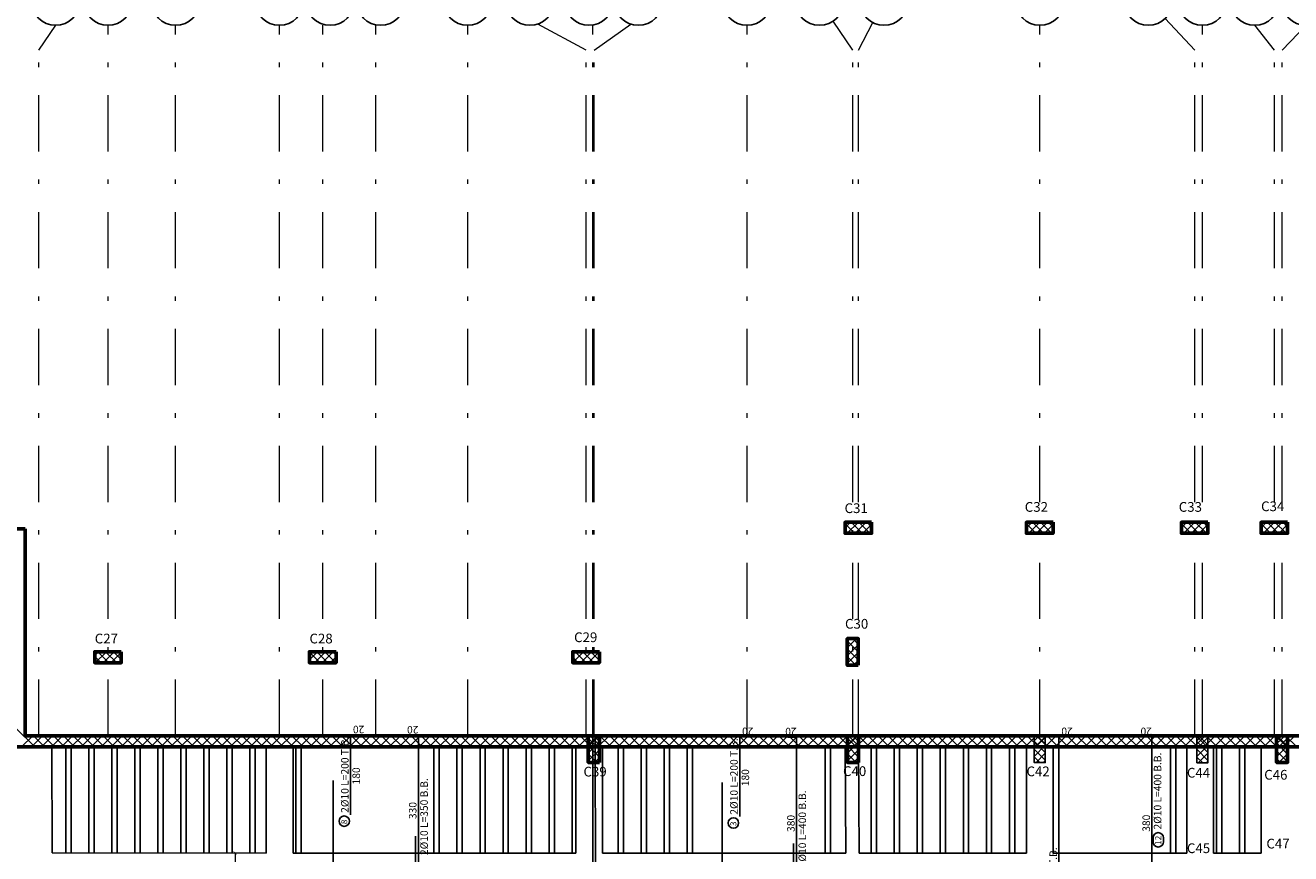
# Model space of a CAD drawing. Units: millimetres. Extents: x 605 to 793, y -76 to 934.
# Drawn here: x 652 to 680, y 681 to 699 of the extents above; entities that cross this region are included whole.
import ezdxf

# ---------------------------------------------------------------- set-up
doc = ezdxf.new("R2010")
doc.units = ezdxf.units.MM
doc.linetypes.add('DASHDOT', pattern=[25.4, 12.7, -6.35, 0, -6.35])
for name, color, linetype, lineweight in [('AXIS', 242, 'DASHDOT', 9), ('externail', 1, 'Continuous', 60), ('hatch colume', 8, 'Continuous', 5)]:
    doc.layers.add(name, color=color, linetype=linetype, lineweight=lineweight)
for name, color, linetype in [('Bars', 3, 'Continuous'), ('BarSegTxt', 254, 'Continuous'), ('BarsTitle', 254, 'Continuous'), ('BEAMS', 92, 'Continuous'), ('COUL', 12, 'Continuous'), ('ex', 50, 'Continuous'), ('RIBS', 251, 'Continuous')]:
    doc.layers.add(name, color=color, linetype=linetype)
doc.styles.add('ROMAND', font='romanc.shx')
doc.styles.add('Txt-shx', font='Txt.shx')
doc.dimstyles.new('MAJD 1-50', dxfattribs={"dimtxt": 0.15, "dimasz": 0.07, "dimexe": 0.18, "dimexo": 0.0625, "dimgap": 0, "dimtad": 1, "dimzin": 0, "dimdsep": 46, "dimtxsty": 'Standard', "dimblk": 'ARCHTICK', "dimcen": 0.04, "dimse1": 1, "dimse2": 1, "dimclrd": 7, "dimclrt": 7, "dimadec": 0, "dimazin": 0, "dimtfac": 1, "dimtofl": 0, "dimtmove": 0, "dimatfit": 3, "dimldrblk": 'ARCHTICK', "dimfxl": 1, "dimtolj": 1, "dimtzin": 0, "dimlwd": 13, "dimarcsym": 1})

# ---------------------------------------------------------------- blocks, each defined once
blk = doc.blocks.new('rmjm')
h = blk.add_hatch()
h.set_pattern_fill('ANSI37', color=256)
h.set_pattern_definition([(45, (0, 0), (-0.08838835, 0.08838835), []), (135, (0, 0), (-0.08838835, -0.08838835), [])])
h.paths.add_polyline_path([(230.349, -201.729), (230.599, -201.729), (230.599, -201.129), (230.349, -201.129)])
at = {"color": 244, "lineweight": 60, "true_color": 0x991b1e}
blk.add_lwpolyline([(230.599, -201.729), (230.599, -201.129), (230.349, -201.129), (230.349, -201.729)], close=True, dxfattribs=at)
blk = doc.blocks.new('_ArchTick')
at = {"color": 0, "linetype": 'ByBlock', "const_width": 0.15}
blk.add_lwpolyline([(-0.5, -0.5), (0.5, 0.5)], dxfattribs=at)
blk = doc.blocks.new('*D8')
at = {"color": 7, "lineweight": 13, "transparency": 16777216}
blk.add_line((656.459, 680.65), (656.459, 679.85), dxfattribs=at)
at = {"layer": 'Defpoints', "color": 0, "transparency": 16777216}
for p in [(656.394, 680.65, 0), (656.394, 679.85, 0), (656.459, 679.85)]:
    blk.add_point(p, dxfattribs=at)
at = {"color": 7, "lineweight": 13, "transparency": 16777216, "xscale": 0.07, "yscale": 0.07, "zscale": 0.07}
for p, rotation in [((656.459, 680.65), 90), ((656.459, 679.85), 270)]:
    blk.add_blockref('_ArchTick', p, dxfattribs=dict(at, rotation=rotation))
at = {"color": 7, "transparency": 16777216, "insert": (656.384, 680.25), "char_height": 0.15, "attachment_point": 5, "rotation": 90}
blk.add_mtext('\\A1;0.80', dxfattribs=at)

msp = doc.modelspace()

# ---------------------------------------------------------------- hatches: boundary and pattern name
h = msp.add_hatch()
h.set_pattern_fill('ANSI37', color=256, angle=90)
h.set_pattern_definition([(135, (469.11154, 457.52205), (-0.08838835, -0.08838835), []), (225, (469.11154, 457.52205), (0.08838835, -0.08838835), [])])
h.paths.add_polyline_path([(670.841, 687.871), (670.841, 688.121), (670.241, 688.121), (670.241, 687.871)])
h = msp.add_hatch()
h.set_pattern_fill('ANSI37', color=256, angle=90)
h.set_pattern_definition([(135, (473.21154, 457.52205), (-0.08838835, -0.08838835), []), (225, (473.21154, 457.52205), (0.08838835, -0.08838835), [])])
h.paths.add_polyline_path([(674.941, 687.871), (674.941, 688.121), (674.341, 688.121), (674.341, 687.871)])
h = msp.add_hatch()
h.set_pattern_fill('ANSI37', color=256, angle=90)
h.set_pattern_definition([(135, (476.71154, 457.52205), (-0.08838835, -0.08838835), []), (225, (476.71154, 457.52205), (0.08838835, -0.08838835), [])])
h.paths.add_polyline_path([(678.441, 687.871), (678.441, 688.121), (677.841, 688.121), (677.841, 687.871)])
h = msp.add_hatch()
h.set_pattern_fill('ANSI37', color=256, angle=90)
h.set_pattern_definition([(135, (478.51154, 457.52205), (-0.08838835, -0.08838835), []), (225, (478.51154, 457.52205), (0.08838835, -0.08838835), [])])
h.paths.add_polyline_path([(680.241, 687.871), (680.241, 688.121), (679.641, 688.121), (679.641, 687.871)])
h = msp.add_hatch()
h.set_pattern_fill('ANSI37', color=256)
h.set_pattern_definition([(45, (439.94247, 886.62012), (-0.08838835, 0.08838835), []), (135, (439.94247, 886.62012), (-0.08838835, -0.08838835), [])])
h.paths.add_polyline_path([(670.291, 684.891), (670.541, 684.891), (670.541, 685.491), (670.291, 685.491)])
h = msp.add_hatch()
h.set_pattern_fill('ANSI37', color=256)
h.set_pattern_definition([(45, (434.09247, 884.42407), (-0.08838835, 0.08838835), []), (135, (434.09247, 884.42407), (-0.08838835, -0.08838835), [])])
h.paths.add_polyline_path([(664.441, 682.695), (664.691, 682.695), (664.691, 683.295), (664.441, 683.295)])
h = msp.add_hatch()
h.set_pattern_fill('ANSI37', color=256)
h.set_pattern_definition([(45, (439.9451, 884.42407), (-0.08838835, 0.08838835), []), (135, (439.9451, 884.42407), (-0.08838835, -0.08838835), [])])
h.paths.add_polyline_path([(670.294, 682.695), (670.544, 682.695), (670.544, 683.295), (670.294, 683.295)])
h = msp.add_hatch()
h.set_pattern_fill('ANSI37', color=256, angle=180)
h.set_pattern_definition([(225, (905.11457, 481.56512), (0.08838835, -0.08838835), []), (315, (905.11457, 481.56512), (0.08838835, 0.08838835), [])])
h.paths.add_polyline_path([(674.766, 683.295), (674.516, 683.295), (674.516, 682.695), (674.766, 682.695)])
h = msp.add_hatch()
h.set_pattern_fill('ANSI37', color=256, angle=180)
h.set_pattern_definition([(225, (905.11457, 481.56512), (0.08838835, -0.08838835), []), (315, (905.11457, 481.56512), (0.08838835, 0.08838835), [])])
h.paths.add_polyline_path([(674.766, 683.295), (674.516, 683.295), (674.516, 682.695), (674.766, 682.695)])
h = msp.add_hatch()
h.set_pattern_fill('ANSI37', color=256, angle=180)
h.set_pattern_definition([(225, (908.78957, 481.56112), (0.08838835, -0.08838835), []), (315, (908.78957, 481.56112), (0.08838835, 0.08838835), [])])
h.paths.add_polyline_path([(678.441, 683.291), (678.191, 683.291), (678.191, 682.691), (678.441, 682.691)])
h = msp.add_hatch()
h.set_pattern_fill('ANSI37', color=256, angle=180)
h.set_pattern_definition([(225, (908.83959, 481.56513), (0.08838835, -0.08838835), []), (315, (908.83959, 481.56513), (0.08838835, 0.08838835), [])])
h.paths.add_polyline_path([(678.241, 683.295), (678.491, 683.295), (678.491, 683.295), (678.241, 683.295)])

# ---------------------------------------------------------------- linework, layer by layer
msp.add_line((664.541, 683.045, 0), (664.594, 683.045, 0))
at = {"color": 244, "lineweight": 60, "true_color": 0x991b1e, "elevation": 0}
for points in [[(670.841, 688.121), (670.241, 688.121), (670.241, 687.871), (670.841, 687.871)], [(674.941, 688.121), (674.341, 688.121), (674.341, 687.871), (674.941, 687.871)], [(678.441, 688.121), (677.841, 688.121), (677.841, 687.871), (678.441, 687.871)], [(680.241, 688.121), (679.641, 688.121), (679.641, 687.871), (680.241, 687.871)], [(670.541, 684.891), (670.541, 685.491), (670.291, 685.491), (670.291, 684.891)]]:
    msp.add_lwpolyline(points, close=True, dxfattribs=at)
for points in [[(664.691, 683.295), (664.691, 683.295), (664.441, 683.295)], [(670.544, 683.295), (670.544, 683.295), (670.294, 683.295)]]:
    msp.add_lwpolyline(points, dxfattribs=at)
at = {"color": 244, "lineweight": 60, "true_color": 0x991b1e}
for points in [[(664.691, 682.694), (664.691, 683.294), (664.441, 683.294), (664.441, 682.694)], [(670.544, 682.694), (670.544, 683.294), (670.294, 683.294), (670.294, 682.694)]]:
    msp.add_lwpolyline(points, close=True, dxfattribs=at)
at = {"color": 0}
for centre in [(652.408, 699.893, 0), (653.591, 699.893, 0), (655.116, 699.893, 0), (657.463, 699.893, 0), (658.608, 699.893), (659.747, 699.893), (661.716, 699.893, 0), (663.123, 699.893), (664.456, 699.893), (665.573, 699.893), (668.027, 699.893, 0), (669.664, 699.893), (671.121, 699.893), (674.643, 699.893, 0), (677.093, 699.893), (678.317, 699.893), (679.499, 699.893), (680.658, 699.893)]:
    msp.add_circle(centre, 0.549, dxfattribs=at)
at = {"layer": 'AXIS', "ltscale": 0.1}
for p, q in [((652.023, 698.784, 0), (652.408, 699.344, 0)), ((653.591, 683.295, 0), (653.591, 699.344, 0)), ((655.116, 683.295, 0), (655.116, 699.344, 0)), ((657.463, 683.295, 0), (657.463, 699.344, 0)), ((658.443, 683.295, 0), (658.443, 699.344, 0)), ((659.642, 683.295, 0), (659.642, 699.344, 0)), ((661.716, 683.295, 0), (661.716, 699.344, 0)), ((664.393, 698.784, 0), (663.299, 699.372)), ((664.543, 683.295, 0), (664.543, 699.344, 0)), ((664.577, 698.784, 0), (665.404, 699.37)), ((668.027, 683.295, 0), (668.027, 699.344, 0)), ((670.418, 698.784, 0), (669.972, 699.439)), ((670.543, 698.784, 0), (670.867, 699.406)), ((674.643, 683.295, 0), (674.643, 699.344, 0)), ((678.143, 698.784, 0), (677.471, 699.494)), ((678.317, 683.295), (678.317, 699.344)), ((679.943, 698.784, 0), (679.499, 699.344)), ((680.118, 698.784, 0), (680.658, 699.344)), ((652.023, 683.295, 0), (652.023, 698.784, 0)), ((664.393, 683.295, 0), (664.393, 698.784, 0)), ((664.577, 683.295), (664.577, 698.784, 0)), ((670.418, 683.295, 0), (670.418, 698.784, 0)), ((670.543, 683.295, 0), (670.543, 698.784, 0)), ((678.143, 683.295, 0), (678.143, 698.784, 0)), ((679.943, 683.295, 0), (679.943, 698.784, 0)), ((680.118, 683.295, 0), (680.118, 698.784, 0))]:
    msp.add_line(p, q, dxfattribs=at)
at = {"layer": 'Bars', "linetype": 'Continuous'}
for points in [[(659.07, 681.511), (659.07, 683.295), (659.27, 683.295)], [(660.603, 680.006), (660.603, 683.295), (660.403, 683.295)], [(658.673, 677.786), (658.673, 682.286)], [(660.535, 675.026), (660.535, 681.026)]]:
    msp.add_lwpolyline(points, dxfattribs=at)
at = {"layer": 'Bars', "linetype": 'Continuous', "elevation": 0}
for points in [[(667.861, 681.47), (667.861, 683.27), (668.061, 683.27)], [(669.148, 679.465), (669.148, 683.265), (668.948, 683.265)], [(675.075, 676.97), (675.075, 683.27), (675.275, 683.27)], [(677.175, 679.47), (677.175, 683.27), (676.975, 683.27)], [(667.465, 677.725), (667.465, 682.245)], [(668.88, 675.565), (669.08, 675.565), (669.08, 680.865)]]:
    msp.add_lwpolyline(points, dxfattribs=at)
at = {"layer": 'BarsTitle', "linetype": 'Continuous'}
msp.add_lwpolyline([(658.809, 681.368, 0.999999), (659.045, 681.368), (659.045, 681.368, 0.999999), (658.809, 681.368), (658.809, 681.368)], format="xyb", dxfattribs=at)
at = {"layer": 'BarsTitle', "linetype": 'Continuous', "elevation": 0}
for points in [[(667.601, 681.327, 0.999999), (667.836, 681.327), (667.836, 681.327, 0.999999), (667.601, 681.327), (667.601, 681.327)], [(677.2, 680.901, 0.999999), (677.436, 680.901), (677.436, 680.992, 0.999999), (677.2, 680.992), (677.2, 680.901)]]:
    msp.add_lwpolyline(points, format="xyb", dxfattribs=at)
at = {"layer": 'BEAMS'}
for p, q in [((652.322, 683.045, 0), (652.327, 680.65, 0)), ((657.159, 683.045, 0), (657.159, 680.649, 0)), ((657.77, 683.045, 0), (657.77, 680.649, 0)), ((664.162, 683.045, 0), (664.162, 680.649, 0)), ((664.763, 683.045, 0), (664.763, 680.648, 0)), ((670.243, 683.045, 0), (670.257, 680.648, 0)), ((670.546, 682.995, 0), (670.56, 680.648, 0)), ((674.341, 683.045, 0), (674.341, 680.647, 0)), ((674.941, 683.045, 0), (674.941, 680.647, 0)), ((677.966, 683.045, 0), (677.966, 680.647, 0)), ((678.566, 683.045, 0), (678.566, 680.647, 0)), ((679.641, 683.045, 0), (679.641, 680.647, 0)), ((652.327, 680.65, 0), (657.159, 680.649, 0)), ((657.77, 680.649, 0), (662.014, 680.649, 0)), ((662.014, 680.649, 0), (664.162, 680.649, 0)), ((662.014, 680.649, 0), (664.162, 680.649, 0)), ((664.763, 680.649, 0), (670.257, 680.649, 0)), ((664.763, 680.648, 0), (670.257, 680.648, 0)), ((670.56, 680.649, 0), (674.341, 680.649, 0)), ((670.56, 680.648, 0), (674.341, 680.647, 0)), ((674.941, 680.649, 0), (677.966, 680.649, 0)), ((674.941, 680.647, 0), (677.966, 680.647, 0)), ((678.566, 680.649, 0), (679.641, 680.649, 0)), ((678.566, 680.647, 0), (679.641, 680.647, 0))]:
    msp.add_line(p, q, dxfattribs=at)
at = {"layer": 'COUL'}
for points in [[(674.515, 683.293), (674.765, 683.293), (674.765, 682.693), (674.515, 682.693)], [(678.19, 683.287), (678.44, 683.287), (678.44, 682.687), (678.19, 682.687)]]:
    msp.add_lwpolyline(points, close=True, dxfattribs=at)
at = {"layer": 'COUL', "elevation": 0}
msp.add_lwpolyline([(678.241, 683.295), (678.491, 683.295)], dxfattribs=at)
at = {"layer": 'ex', "elevation": 0}
for points in [[(664.541, 680.649), (664.541, 683.295)], [(664.602, 680.649), (664.594, 682.695), (664.594, 683.295)], [(664.431, 665.569), (664.431, 668.245), (664.431, 669.398), (664.541, 669.398), (664.541, 669.849), (664.541, 675.245), (664.541, 680.649)], [(664.481, 665.569), (664.481, 668.245), (664.481, 669.348), (664.616, 669.348), (664.616, 669.404), (664.616, 669.849), (664.602, 680.649)]]:
    msp.add_lwpolyline(points, dxfattribs=at)
at = {"layer": 'externail'}
msp.add_line((651.465, 683.045, 0), (695.221, 683.045, 0), dxfattribs=at)
at = {"layer": 'externail', "elevation": 0}
msp.add_lwpolyline([(651.715, 687.969), (651.715, 683.295), (695.471, 683.295), (695.471, 653.195), (638.941, 653.195), (638.941, 687.719), (638.641, 687.719), (638.641, 687.969)], close=True, dxfattribs=at)
msp.add_lwpolyline([(639.191, 673.645), (639.191, 687.719), (651.465, 687.719), (651.465, 683.045), (695.221, 683.045), (695.221, 653.445), (639.191, 653.445), (639.191, 673.445)], dxfattribs=at)
at = {"layer": 'hatch colume', "linetype": 'Continuous'}
for p, q in [((651.933, 683.045), (651.465, 683.512)), ((651.638, 683.045), (651.888, 683.295)), ((651.862, 683.045), (652.112, 683.295)), ((652.158, 683.045), (651.908, 683.295)), ((652.087, 683.045), (652.337, 683.295)), ((652.382, 683.045), (652.132, 683.295)), ((652.311, 683.045), (652.561, 683.295)), ((652.607, 683.045), (652.357, 683.295)), ((652.536, 683.045), (652.786, 683.295)), ((652.831, 683.045), (652.581, 683.295)), ((652.76, 683.045), (653.01, 683.295)), ((653.056, 683.045), (652.806, 683.295)), ((652.985, 683.045), (653.235, 683.295)), ((653.28, 683.045), (653.03, 683.295)), ((653.209, 683.045), (653.459, 683.295)), ((653.505, 683.045), (653.255, 683.295)), ((653.434, 683.045), (653.684, 683.295)), ((653.729, 683.045), (653.479, 683.295)), ((653.658, 683.045), (653.908, 683.295)), ((653.954, 683.045), (653.704, 683.295)), ((653.883, 683.045), (654.133, 683.295)), ((654.178, 683.045), (653.928, 683.295)), ((654.107, 683.045), (654.357, 683.295)), ((654.403, 683.045), (654.153, 683.295)), ((654.332, 683.045), (654.582, 683.295)), ((654.627, 683.045), (654.377, 683.295)), ((654.556, 683.045), (654.806, 683.295)), ((654.852, 683.045), (654.602, 683.295)), ((654.781, 683.045), (655.031, 683.295)), ((655.076, 683.045), (654.826, 683.295)), ((655.005, 683.045), (655.255, 683.295)), ((655.301, 683.045), (655.051, 683.295)), ((655.23, 683.045), (655.48, 683.295)), ((655.525, 683.045), (655.275, 683.295)), ((655.454, 683.045), (655.704, 683.295)), ((655.75, 683.045), (655.5, 683.295)), ((655.679, 683.045), (655.929, 683.295)), ((655.974, 683.045), (655.724, 683.295)), ((655.903, 683.045), (656.153, 683.295)), ((656.199, 683.045), (655.949, 683.295)), ((656.128, 683.045), (656.378, 683.295)), ((656.423, 683.045), (656.173, 683.295)), ((656.352, 683.045), (656.602, 683.295)), ((656.648, 683.045), (656.398, 683.295)), ((656.577, 683.045), (656.827, 683.295)), ((656.873, 683.045), (656.623, 683.295)), ((656.801, 683.045), (657.051, 683.295)), ((657.097, 683.045), (656.847, 683.295)), ((657.026, 683.045), (657.276, 683.295)), ((657.322, 683.045), (657.072, 683.295)), ((657.25, 683.045), (657.5, 683.295)), ((657.546, 683.045), (657.296, 683.295)), ((657.475, 683.045), (657.725, 683.295)), ((657.771, 683.045), (657.521, 683.295)), ((657.699, 683.045), (657.949, 683.295)), ((657.995, 683.045), (657.745, 683.295)), ((657.924, 683.045), (658.174, 683.295)), ((658.22, 683.045), (657.97, 683.295)), ((658.148, 683.045), (658.398, 683.295)), ((658.444, 683.045), (658.194, 683.295)), ((658.373, 683.045), (658.623, 683.295)), ((658.669, 683.045), (658.419, 683.295)), ((658.597, 683.045), (658.847, 683.295)), ((658.893, 683.045), (658.643, 683.295)), ((658.822, 683.045), (659.072, 683.295)), ((659.118, 683.045), (658.868, 683.295)), ((659.046, 683.045), (659.296, 683.295)), ((659.342, 683.045), (659.092, 683.295)), ((659.271, 683.045), (659.521, 683.295)), ((659.567, 683.045), (659.317, 683.295)), ((659.495, 683.045), (659.745, 683.295)), ((659.791, 683.045), (659.541, 683.295)), ((659.72, 683.045), (659.97, 683.295)), ((660.016, 683.045), (659.766, 683.295)), ((659.944, 683.045), (660.194, 683.295)), ((660.24, 683.045), (659.99, 683.295)), ((660.169, 683.045), (660.419, 683.295)), ((660.465, 683.045), (660.215, 683.295)), ((660.393, 683.045), (660.643, 683.295)), ((660.689, 683.045), (660.439, 683.295)), ((660.618, 683.045), (660.868, 683.295)), ((660.914, 683.045), (660.664, 683.295)), ((660.842, 683.045), (661.092, 683.295)), ((661.138, 683.045), (660.888, 683.295)), ((661.067, 683.045), (661.317, 683.295)), ((661.363, 683.045), (661.113, 683.295)), ((661.291, 683.045), (661.541, 683.295)), ((661.587, 683.045), (661.337, 683.295)), ((661.516, 683.045), (661.766, 683.295)), ((661.812, 683.045), (661.562, 683.295)), ((661.74, 683.045), (661.99, 683.295)), ((662.036, 683.045), (661.786, 683.295)), ((661.965, 683.045), (662.215, 683.295)), ((662.261, 683.045), (662.011, 683.295)), ((662.189, 683.045), (662.439, 683.295)), ((662.485, 683.045), (662.235, 683.295)), ((662.414, 683.045), (662.664, 683.295)), ((662.71, 683.045), (662.46, 683.295)), ((662.638, 683.045), (662.888, 683.295)), ((662.934, 683.045), (662.684, 683.295)), ((662.863, 683.045), (663.113, 683.295)), ((663.159, 683.045), (662.909, 683.295)), ((663.087, 683.045), (663.337, 683.295)), ((663.383, 683.045), (663.133, 683.295)), ((663.312, 683.045), (663.562, 683.295)), ((663.608, 683.045), (663.358, 683.295)), ((663.536, 683.045), (663.786, 683.295)), ((663.832, 683.045), (663.582, 683.295)), ((663.761, 683.045), (664.011, 683.295)), ((664.057, 683.045), (663.807, 683.295)), ((663.985, 683.045), (664.235, 683.295)), ((664.281, 683.045), (664.031, 683.295)), ((664.21, 683.045), (664.46, 683.295)), ((664.506, 683.045), (664.256, 683.295)), ((664.435, 683.045), (664.685, 683.295)), ((664.73, 683.045), (664.48, 683.295)), ((664.659, 683.045), (664.909, 683.295)), ((664.955, 683.045), (664.705, 683.295)), ((664.884, 683.045), (665.134, 683.295)), ((665.179, 683.045), (664.929, 683.295)), ((665.108, 683.045), (665.358, 683.295)), ((665.404, 683.045), (665.154, 683.295)), ((665.333, 683.045), (665.583, 683.295)), ((665.628, 683.045), (665.378, 683.295)), ((665.557, 683.045), (665.807, 683.295)), ((665.853, 683.045), (665.603, 683.295)), ((665.782, 683.045), (666.032, 683.295)), ((666.077, 683.045), (665.827, 683.295)), ((666.006, 683.045), (666.256, 683.295)), ((666.302, 683.045), (666.052, 683.295)), ((666.231, 683.045), (666.481, 683.295)), ((666.526, 683.045), (666.276, 683.295)), ((666.455, 683.045), (666.705, 683.295)), ((666.751, 683.045), (666.501, 683.295)), ((666.68, 683.045), (666.93, 683.295)), ((666.975, 683.045), (666.725, 683.295)), ((666.904, 683.045), (667.154, 683.295)), ((667.2, 683.045), (666.95, 683.295)), ((667.129, 683.045), (667.379, 683.295)), ((667.424, 683.045), (667.174, 683.295)), ((667.353, 683.045), (667.603, 683.295)), ((667.649, 683.045), (667.399, 683.295)), ((667.578, 683.045), (667.828, 683.295)), ((667.873, 683.045), (667.623, 683.295)), ((667.802, 683.045), (668.052, 683.295)), ((668.098, 683.045), (667.848, 683.295)), ((668.027, 683.045), (668.277, 683.295)), ((668.322, 683.045), (668.072, 683.295)), ((668.251, 683.045), (668.501, 683.295)), ((668.547, 683.045), (668.297, 683.295)), ((668.476, 683.045), (668.726, 683.295)), ((668.771, 683.045), (668.521, 683.295)), ((668.7, 683.045), (668.95, 683.295)), ((668.996, 683.045), (668.746, 683.295)), ((668.925, 683.045), (669.175, 683.295)), ((669.22, 683.045), (668.97, 683.295)), ((669.149, 683.045), (669.399, 683.295)), ((669.445, 683.045), (669.195, 683.295)), ((669.374, 683.045), (669.624, 683.295)), ((669.669, 683.045), (669.419, 683.295)), ((669.598, 683.045), (669.848, 683.295)), ((669.894, 683.045), (669.644, 683.295)), ((669.823, 683.045), (670.073, 683.295)), ((670.118, 683.045), (669.868, 683.295)), ((670.047, 683.045), (670.297, 683.295)), ((670.343, 683.045), (670.093, 683.295)), ((670.272, 683.045), (670.522, 683.295)), ((670.567, 683.045), (670.317, 683.295)), ((670.496, 683.045), (670.746, 683.295)), ((670.792, 683.045), (670.542, 683.295)), ((670.721, 683.045), (670.971, 683.295)), ((671.016, 683.045), (670.766, 683.295)), ((670.945, 683.045), (671.195, 683.295)), ((671.241, 683.045), (670.991, 683.295)), ((671.17, 683.045), (671.42, 683.295)), ((671.465, 683.045), (671.215, 683.295)), ((671.394, 683.045), (671.644, 683.295)), ((671.69, 683.045), (671.44, 683.295)), ((671.619, 683.045), (671.869, 683.295)), ((671.914, 683.045), (671.664, 683.295)), ((671.843, 683.045), (672.093, 683.295)), ((672.139, 683.045), (671.889, 683.295)), ((672.068, 683.045), (672.318, 683.295)), ((672.363, 683.045), (672.113, 683.295)), ((672.292, 683.045), (672.542, 683.295)), ((672.588, 683.045), (672.338, 683.295)), ((672.517, 683.045), (672.767, 683.295)), ((672.812, 683.045), (672.562, 683.295)), ((672.741, 683.045), (672.991, 683.295)), ((673.037, 683.045), (672.787, 683.295)), ((672.966, 683.045), (673.216, 683.295)), ((673.261, 683.045), (673.011, 683.295)), ((673.19, 683.045), (673.44, 683.295)), ((673.486, 683.045), (673.236, 683.295)), ((673.415, 683.045), (673.665, 683.295)), ((673.71, 683.045), (673.46, 683.295)), ((673.639, 683.045), (673.889, 683.295)), ((673.935, 683.045), (673.685, 683.295)), ((673.864, 683.045), (674.114, 683.295)), ((674.16, 683.045), (673.91, 683.295)), ((674.088, 683.045), (674.338, 683.295)), ((674.384, 683.045), (674.134, 683.295)), ((674.313, 683.045), (674.563, 683.295)), ((674.609, 683.045), (674.359, 683.295)), ((674.537, 683.045), (674.787, 683.295)), ((674.833, 683.045), (674.583, 683.295)), ((674.762, 683.045), (675.012, 683.295)), ((675.058, 683.045), (674.808, 683.295)), ((674.986, 683.045), (675.236, 683.295)), ((675.282, 683.045), (675.032, 683.295)), ((675.211, 683.045), (675.461, 683.295)), ((675.507, 683.045), (675.257, 683.295)), ((675.435, 683.045), (675.685, 683.295)), ((675.731, 683.045), (675.481, 683.295)), ((675.66, 683.045), (675.91, 683.295)), ((675.956, 683.045), (675.706, 683.295)), ((675.884, 683.045), (676.134, 683.295)), ((676.18, 683.045), (675.93, 683.295)), ((676.109, 683.045), (676.359, 683.295)), ((676.405, 683.045), (676.155, 683.295)), ((676.333, 683.045), (676.583, 683.295)), ((676.629, 683.045), (676.379, 683.295)), ((676.558, 683.045), (676.808, 683.295)), ((676.854, 683.045), (676.604, 683.295)), ((676.782, 683.045), (677.032, 683.295)), ((677.078, 683.045), (676.828, 683.295)), ((677.007, 683.045), (677.257, 683.295)), ((677.303, 683.045), (677.053, 683.295)), ((677.231, 683.045), (677.481, 683.295)), ((677.527, 683.045), (677.277, 683.295)), ((677.456, 683.045), (677.706, 683.295)), ((677.752, 683.045), (677.502, 683.295)), ((677.68, 683.045), (677.93, 683.295)), ((677.976, 683.045), (677.726, 683.295)), ((677.905, 683.045), (678.155, 683.295)), ((678.201, 683.045), (677.951, 683.295)), ((678.129, 683.045), (678.379, 683.295)), ((678.425, 683.045), (678.175, 683.295)), ((678.354, 683.045), (678.604, 683.295)), ((678.65, 683.045), (678.4, 683.295)), ((678.578, 683.045), (678.828, 683.295)), ((678.874, 683.045), (678.624, 683.295)), ((678.803, 683.045), (679.053, 683.295)), ((679.099, 683.045), (678.849, 683.295)), ((679.027, 683.045), (679.277, 683.295)), ((679.323, 683.045), (679.073, 683.295)), ((679.252, 683.045), (679.502, 683.295)), ((679.548, 683.045), (679.298, 683.295)), ((679.476, 683.045), (679.726, 683.295)), ((679.772, 683.045), (679.522, 683.295)), ((679.701, 683.045), (679.951, 683.295)), ((679.997, 683.045), (679.747, 683.295)), ((679.925, 683.045), (680.175, 683.295)), ((680.221, 683.045), (679.971, 683.295)), ((680.15, 683.045), (680.4, 683.295)), ((680.446, 683.045), (680.196, 683.295))]:
    msp.add_line(p, q, dxfattribs=at)
at = {"layer": 'RIBS', "elevation": 0}
for points in [[(652.634, 683.045), (652.634, 680.65)], [(652.754, 683.045), (652.754, 680.65)], [(653.154, 683.045), (653.154, 680.65)], [(653.274, 683.045), (653.274, 680.65)], [(653.674, 683.045), (653.674, 680.65)], [(653.794, 683.045), (653.794, 680.65)], [(654.194, 683.045), (654.194, 680.65)], [(654.314, 683.045), (654.314, 680.65)], [(654.714, 683.045), (654.714, 680.65)], [(654.834, 683.045), (654.834, 680.65)], [(655.234, 683.045), (655.234, 680.65)], [(655.354, 683.045), (655.354, 680.65)], [(655.754, 683.045), (655.754, 680.65)], [(655.874, 683.045), (655.874, 680.65)], [(656.274, 683.045), (656.274, 680.65)], [(656.394, 683.045), (656.394, 680.65)], [(656.794, 683.045), (656.794, 680.65)], [(656.914, 683.045), (656.914, 680.649)], [(657.834, 683.045), (657.834, 680.649)], [(657.954, 683.045), (657.954, 680.649)], [(660.954, 683.045), (660.954, 680.649)], [(661.074, 683.045), (661.074, 680.649)], [(661.472, 683.084), (661.472, 680.649)], [(661.592, 683.084), (661.592, 680.649)], [(661.996, 683.066), (661.996, 680.649)], [(662.114, 683.045), (662.114, 680.649)], [(662.514, 683.045), (662.514, 680.649)], [(662.634, 683.045), (662.634, 680.649)], [(663.034, 683.045), (663.034, 680.649)], [(663.154, 683.045), (663.154, 680.649)], [(663.554, 683.045), (663.554, 680.649)], [(663.674, 683.045), (663.674, 680.649)], [(664.074, 683.045), (664.074, 680.649)], [(665.114, 683.045), (665.114, 680.648)], [(665.234, 683.045), (665.234, 680.648)], [(665.634, 683.045), (665.634, 680.648)], [(665.754, 683.045), (665.754, 680.648)], [(666.154, 683.045), (666.154, 680.648)], [(666.274, 683.045), (666.274, 680.648)], [(666.674, 683.045), (666.674, 680.648)], [(666.794, 683.045), (666.794, 680.648)], [(669.794, 683.045), (669.794, 680.648)], [(669.914, 683.045), (669.914, 680.648)], [(670.834, 683.045), (670.834, 680.648)], [(670.954, 683.045), (670.954, 680.648)], [(671.354, 683.045), (671.354, 680.648)], [(671.474, 683.045), (671.474, 680.648)], [(671.874, 683.045), (671.874, 680.648)], [(671.994, 683.045), (671.994, 680.648)], [(672.394, 683.045), (672.394, 680.648)], [(672.514, 683.045), (672.514, 680.647)], [(672.914, 683.045), (672.914, 680.647)], [(673.034, 683.045), (673.034, 680.647)], [(673.434, 683.045), (673.434, 680.647)], [(673.554, 683.045), (673.554, 680.647)], [(673.954, 683.045), (673.954, 680.647)], [(674.074, 683.045), (674.074, 680.647)], [(677.594, 683.045), (677.594, 680.647)], [(677.714, 683.045), (677.714, 680.647)], [(678.634, 683.045), (678.634, 680.647)], [(678.754, 683.045), (678.754, 680.647)], [(679.154, 683.045), (679.154, 680.647)], [(679.274, 683.045), (679.274, 680.647)]]:
    msp.add_lwpolyline(points, dxfattribs=at)

# ---------------------------------------------------------------- block references
for p, rotation in [((452.16, 454.596, 0), 90), ((457.012, 454.596, 0), 90), ((457.012, 454.596, 0), 90), ((462.962, 454.596, 0), 90), ((462.962, 454.596, 0), 90), ((910.59, 481.565, 0), 180)]:
    msp.add_blockref('rmjm', p, dxfattribs=dict(rotation=rotation))

# ---------------------------------------------------------------- texts
at = {"layer": 'BarSegTxt', "style": 'Txt-shx'}
for s, rotation, p in [('20', 180, (659.381, 683.523)), ('20', 180, (660.603, 683.518)), ('20', 180, (668.173, 683.482, 0)), ('20', 180, (669.148, 683.477, 0)), ('20', 180, (675.386, 683.482, 0)), ('20', 180, (677.175, 683.482, 0)), ('180', 90, (659.282, 682.198)), ('180', 90, (668.074, 682.157, 0)), ('330', 90, (660.559, 681.415)), ('380', 90, (669.103, 681.124, 0)), ('380', 90, (677.131, 681.129, 0))]:
    msp.add_text(s, height=0.17, rotation=rotation, dxfattribs=at).set_placement(p)
at = {"layer": 'BarsTitle', "style": 'Txt-shx'}
for s, height, p in [(' 2%%C10 L=200 T.B.', 0.17, (659.025, 681.504)), (' 2%%C10 L=200 T.B.', 0.17, (667.817, 681.463, 0)), (' 2%%C10 L=400 B.B.', 0.17, (677.387, 681.128, 0)), (' 2%%C10 L=350 B.B.', 0.17, (660.816, 680.551)), (' 2%%C10 L=400 B.B.', 0.17, (669.36, 680.274, 0)), ('8', 0.136, (658.994, 681.3)), ('3', 0.136, (667.786, 681.259, 0)), ('12', 0.136, (677.385, 680.833, 0)), (' 2%%C14 L=650 T.B.', 0.17, (675.03, 679.001, 0))]:
    msp.add_text(s, height=height, rotation=90, dxfattribs=at).set_placement(p)
at = {"layer": 'BEAMS', "color": 7, "lineweight": 20, "true_color": 0xffffff, "style": 'ROMAND'}
for s, p in [('C31', (670.231, 688.327)), ('C32', (674.302, 688.356)), ('C33', (677.781, 688.356)), ('C34', (679.641, 688.37, 0)), ('C30', (670.241, 685.716, 0)), ('C27', (653.29, 685.383, 0)), ('C28', (658.141, 685.383, 0)), ('C29', (664.12, 685.412)), ('C39', (664.332, 682.377)), ('C40', (670.196, 682.388)), ('C42', (674.341, 682.383, 0)), ('C44', (677.966, 682.352, 0)), ('C46', (679.712, 682.306)), ('C45', (677.966, 680.647, 0)), ('C47', (679.761, 680.751))]:
    msp.add_text(s, height=0.22, dxfattribs=at).set_placement(p)

# ---------------------------------------------------------------- dimensions: what is measured, and where the dimension line sits
at = {"color": 240, "true_color": 0xed1f24}
dim = msp.add_linear_dim(base=(656.459, 679.85), p1=(656.394, 680.65, 0), p2=(656.394, 679.85, 0), angle=90, dimstyle='MAJD 1-50', dxfattribs=at)
dim.commit()
dim.dimension.update_dxf_attribs({"geometry": '*D8', "text_midpoint": (656.384, 680.25)})

doc.saveas('drawing.dxf')
